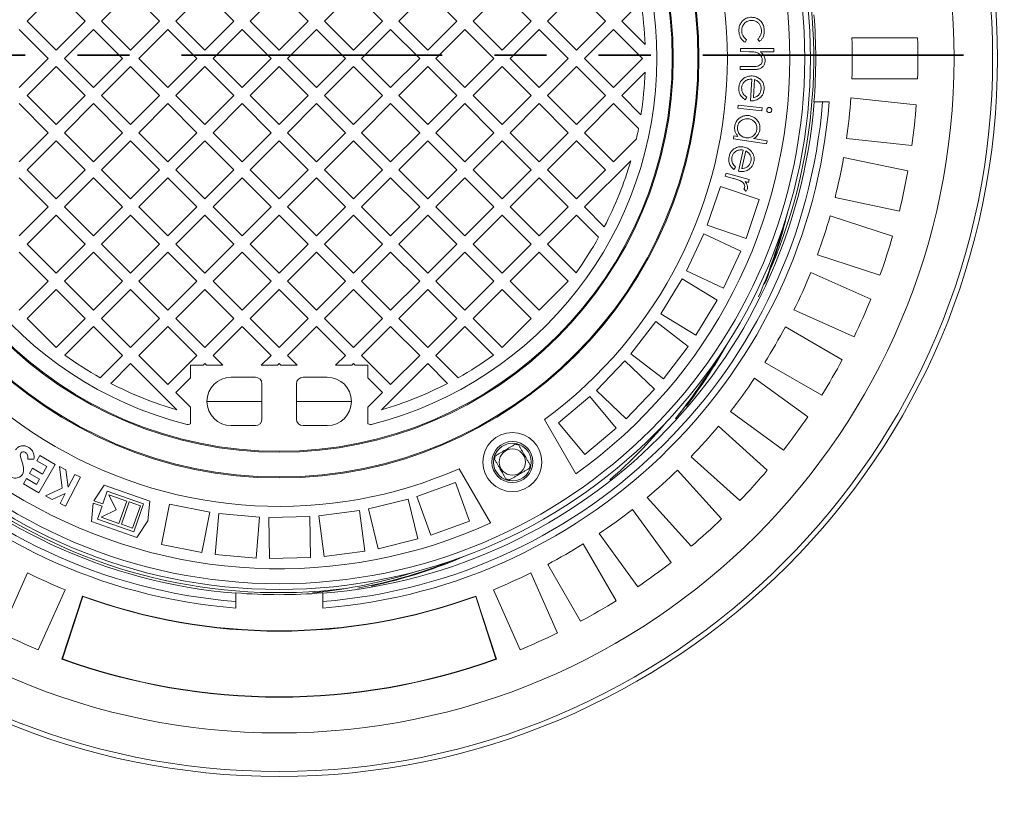
# Model space of a CAD drawing. Units: millimetres. Extents: x 395 to 7005, y 1328 to 4418.
# Drawn here: x 5687 to 6287, y 2170 to 2647 of the extents above; entities that cross this region are included whole.
import ezdxf

# ---------------------------------------------------------------- set-up
doc = ezdxf.new("R2010")
doc.units = ezdxf.units.MM
doc.header["$LTSCALE"] = 25
doc.linetypes.add('SLD-Durchgehend', pattern=[0])
doc.linetypes.add('SLD-Phantom', pattern=[12.7, 6.35, -1.27, 1.27, -1.27, 1.27, -1.27])
doc.layers.add('MAßLINIE_MAßZEICHNUNGEN', color=7, linetype='SLD-Durchgehend')
doc.styles.add('SLDTEXTSTYLE0', font='Opinion Pro')
doc.dimstyles.new('SLDDIMSTYLE0', dxfattribs={"dimtxt": 128.415934, "dimasz": 87.5, "dimexe": 0, "dimexo": 0.0625, "dimgap": 32.103984, "dimtad": 0, "dimdec": 0, "dimrnd": 1e-09, "dimzin": 12, "dimdsep": 46, "dimtxsty": 'SLDTEXTSTYLE0', "dimsah": 1, "dimcen": 0.09, "dimadec": 0, "dimazin": 3, "dimtfac": 1, "dimtdec": 0, "dimtofl": 0, "dimtmove": 0, "dimatfit": 3, "dimfxl": 1, "dimfrac": 2, "dimtolj": 1, "dimtzin": 12, "dimarcsym": 0})

# ---------------------------------------------------------------- blocks, each defined once
blk = doc.blocks.new('_D_2')
at = {"layer": 'MAßLINIE_MAßZEICHNUNGEN', "color": 7}
for p, q in [((5798.01, 3703.35), (6928.38, 3703.35)), ((6903.38, 3703.35), (6903.38, 2918.05)), ((6903.38, 1543.35), (6903.38, 2526.08)), ((5798.01, 1543.35), (6928.38, 1543.35))]:
    blk.add_line(p, q, dxfattribs=at)
for points in [[(6903.38, 3703.35), (6865.88, 3615.85), (6940.88, 3615.85)], [(6903.38, 1543.35), (6940.88, 1630.85), (6865.88, 1630.85)]]:
    blk.add_solid(points, dxfattribs=at)
at = {"layer": 'MAßLINIE_MAßZEICHNUNGEN', "color": 7, "insert": (6831.45, 2526.08), "char_height": 132.292, "attachment_point": 1, "rotation": 90, "style": 'SLDTEXTSTYLE0'}
blk.add_mtext('2160', dxfattribs=at)

msp = doc.modelspace()

# ---------------------------------------------------------------- linework, layer by layer
at = {"color": 7, "linetype": 'SLD-Durchgehend', "lineweight": 18}
for p, q in [((5709.4, 2663.65), (5691.72, 2645.97)), ((5727.08, 2645.97), (5709.4, 2663.65)), ((5754.66, 2663.65), (5736.98, 2645.97)), ((5772.33, 2645.97), (5754.66, 2663.65)), ((5799.91, 2663.65), (5782.23, 2645.97)), ((5817.59, 2645.97), (5799.91, 2663.65)), ((5845.17, 2663.65), (5827.49, 2645.97)), ((5862.84, 2645.97), (5845.17, 2663.65)), ((5890.42, 2663.65), (5872.74, 2645.97)), ((5908.1, 2645.97), (5890.42, 2663.65)), ((5935.67, 2663.65), (5918, 2645.97)), ((5953.35, 2645.97), (5935.67, 2663.65)), ((5980.93, 2663.65), (5963.25, 2645.97)), ((5998.61, 2645.97), (5980.93, 2663.65)), ((6026.18, 2663.65), (6008.51, 2645.97)), ((6043.86, 2645.97), (6026.18, 2663.65)), ((6065.5, 2657.71), (6053.76, 2645.97)), ((5691.72, 2645.97), (5709.4, 2628.29)), ((5709.4, 2628.29), (5727.08, 2645.97)), ((5736.98, 2645.97), (5754.66, 2628.29)), ((5754.66, 2628.29), (5772.33, 2645.97)), ((5782.23, 2645.97), (5799.91, 2628.29)), ((5799.91, 2628.29), (5817.59, 2645.97)), ((5827.49, 2645.97), (5845.17, 2628.29)), ((5845.17, 2628.29), (5862.84, 2645.97)), ((5872.74, 2645.97), (5890.42, 2628.29)), ((5890.42, 2628.29), (5908.1, 2645.97)), ((5918, 2645.97), (5935.67, 2628.29)), ((5935.67, 2628.29), (5953.35, 2645.97)), ((5963.25, 2645.97), (5980.93, 2628.29)), ((5980.93, 2628.29), (5998.61, 2645.97)), ((6008.51, 2645.97), (6026.18, 2628.29)), ((6026.18, 2628.29), (6043.86, 2645.97)), ((6053.76, 2645.97), (6068.01, 2631.73)), ((5704.45, 2623.35), (5686.77, 2641.02)), ((5732.03, 2641.02), (5714.35, 2623.35)), ((5749.71, 2623.35), (5732.03, 2641.02)), ((5777.28, 2641.02), (5759.61, 2623.35)), ((5794.96, 2623.35), (5777.28, 2641.02)), ((5822.54, 2641.02), (5804.86, 2623.35)), ((5840.22, 2623.35), (5822.54, 2641.02)), ((5867.79, 2641.02), (5850.12, 2623.35)), ((5885.47, 2623.35), (5867.79, 2641.02)), ((5913.05, 2641.02), (5895.37, 2623.35)), ((5930.73, 2623.35), (5913.05, 2641.02)), ((5958.3, 2641.02), (5940.62, 2623.35)), ((5975.98, 2623.35), (5958.3, 2641.02)), ((6003.56, 2641.02), (5985.88, 2623.35)), ((6021.23, 2623.35), (6003.56, 2641.02)), ((6048.81, 2641.02), (6031.13, 2623.35)), ((6066.49, 2623.35), (6048.81, 2641.02)), ((6129.8, 2634.72), (6128.91, 2633.16)), ((6137.61, 2633.69), (6136.59, 2635.14)), ((6233.96, 2635.85), (6193.94, 2635.85)), ((6126.04, 2627.45), (6126.04, 2629.34)), ((6126.04, 2629.34), (6146.44, 2629.31)), ((6131.44, 2627.44), (6126.04, 2627.45)), ((6146.43, 2627.42), (6138.12, 2627.43)), ((6146.44, 2629.31), (6146.43, 2627.42)), ((5686.77, 2605.67), (5704.45, 2623.35)), ((5714.35, 2623.35), (5732.03, 2605.67)), ((5732.03, 2605.67), (5749.71, 2623.35)), ((5759.61, 2623.35), (5777.28, 2605.67)), ((5777.28, 2605.67), (5794.96, 2623.35)), ((5804.86, 2623.35), (5822.54, 2605.67)), ((5822.54, 2605.67), (5840.22, 2623.35)), ((5850.12, 2623.35), (5867.79, 2605.67)), ((5867.79, 2605.67), (5885.47, 2623.35)), ((5895.37, 2623.35), (5913.05, 2605.67)), ((5913.05, 2605.67), (5930.73, 2623.35)), ((5940.62, 2623.35), (5958.3, 2605.67)), ((5958.3, 2605.67), (5975.98, 2623.35)), ((5985.88, 2623.35), (6003.56, 2605.67)), ((6003.56, 2605.67), (6021.23, 2623.35)), ((6031.13, 2623.35), (6048.81, 2605.67)), ((6048.81, 2605.67), (6066.49, 2623.35)), ((5709.4, 2618.4), (5691.72, 2600.72)), ((5727.08, 2600.72), (5709.4, 2618.4)), ((5754.66, 2618.4), (5736.98, 2600.72)), ((5772.33, 2600.72), (5754.66, 2618.4)), ((5799.91, 2618.4), (5782.23, 2600.72)), ((5817.59, 2600.72), (5799.91, 2618.4)), ((5845.17, 2618.4), (5827.49, 2600.72)), ((5862.84, 2600.72), (5845.17, 2618.4)), ((5890.42, 2618.4), (5872.74, 2600.72)), ((5908.1, 2600.72), (5890.42, 2618.4)), ((5935.67, 2618.4), (5918, 2600.72)), ((5953.35, 2600.72), (5935.67, 2618.4)), ((5980.93, 2618.4), (5963.25, 2600.72)), ((5998.61, 2600.72), (5980.93, 2618.4)), ((6026.18, 2618.4), (6008.51, 2600.72)), ((6043.86, 2600.72), (6026.18, 2618.4)), ((6068.01, 2614.96), (6053.76, 2600.72)), ((6126.02, 2616.51), (6126.02, 2618.41)), ((6126.02, 2618.41), (6133.04, 2618.39)), ((6133.6, 2616.5), (6126.02, 2616.51)), ((6132.19, 2597.5), (6133.02, 2610.73)), ((6134.64, 2610.44), (6133.96, 2599.48)), ((6193.94, 2610.85), (6233.96, 2610.85)), ((5691.72, 2600.72), (5709.4, 2583.04)), ((5709.4, 2583.04), (5727.08, 2600.72)), ((5736.98, 2600.72), (5754.66, 2583.04)), ((5754.66, 2583.04), (5772.33, 2600.72)), ((5782.23, 2600.72), (5799.91, 2583.04)), ((5799.91, 2583.04), (5817.59, 2600.72)), ((5827.49, 2600.72), (5845.17, 2583.04)), ((5845.17, 2583.04), (5862.84, 2600.72)), ((5872.74, 2600.72), (5890.42, 2583.04)), ((5890.42, 2583.04), (5908.1, 2600.72)), ((5918, 2600.72), (5935.67, 2583.04)), ((5935.67, 2583.04), (5953.35, 2600.72)), ((5963.25, 2600.72), (5980.93, 2583.04)), ((5980.93, 2583.04), (5998.61, 2600.72)), ((6008.51, 2600.72), (6026.18, 2583.04)), ((6026.18, 2583.04), (6043.86, 2600.72)), ((6053.76, 2600.72), (6065.5, 2588.98)), ((6129.99, 2599.73), (6129.06, 2598.19)), ((6171.09, 2596.85), (6170.84, 2596.85)), ((6176.11, 2596.85), (6171.09, 2596.85)), ((6176.11, 2596.85), (6180.12, 2596.85)), ((6233.14, 2595.14), (6193.34, 2599.32)), ((5704.45, 2578.09), (5686.77, 2595.77)), ((5732.03, 2595.77), (5714.35, 2578.09)), ((5749.71, 2578.09), (5732.03, 2595.77)), ((5777.28, 2595.77), (5759.61, 2578.09)), ((5794.96, 2578.09), (5777.28, 2595.77)), ((5822.54, 2595.77), (5804.86, 2578.09)), ((5840.22, 2578.09), (5822.54, 2595.77)), ((5867.79, 2595.77), (5850.12, 2578.09)), ((5885.47, 2578.09), (5867.79, 2595.77)), ((5913.05, 2595.77), (5895.37, 2578.09)), ((5930.73, 2578.09), (5913.05, 2595.77)), ((5958.3, 2595.77), (5940.62, 2578.09)), ((5975.98, 2578.09), (5958.3, 2595.77)), ((6003.56, 2595.77), (5985.88, 2578.09)), ((6021.23, 2578.09), (6003.56, 2595.77)), ((6048.81, 2595.77), (6031.13, 2578.09)), ((6064.02, 2580.56), (6048.81, 2595.77)), ((6124.5, 2592.93), (6124.7, 2594.82)), ((6139.08, 2591.4), (6124.5, 2592.93)), ((6124.7, 2594.82), (6139.28, 2593.29)), ((6139.28, 2593.29), (6139.08, 2591.4)), ((5686.77, 2560.41), (5704.45, 2578.09)), ((5709.4, 2573.14), (5691.72, 2555.46)), ((5727.08, 2555.46), (5709.4, 2573.14)), ((5714.35, 2578.09), (5732.03, 2560.41)), ((5732.03, 2560.41), (5749.71, 2578.09)), ((5754.66, 2573.14), (5736.98, 2555.46)), ((5772.33, 2555.46), (5754.66, 2573.14)), ((5759.61, 2578.09), (5777.28, 2560.41)), ((5777.28, 2560.41), (5794.96, 2578.09)), ((5799.91, 2573.14), (5782.23, 2555.46)), ((5817.59, 2555.46), (5799.91, 2573.14)), ((5804.86, 2578.09), (5822.54, 2560.41)), ((5822.54, 2560.41), (5840.22, 2578.09)), ((5845.17, 2573.14), (5827.49, 2555.46)), ((5862.84, 2555.46), (5845.17, 2573.14)), ((5850.12, 2578.09), (5867.79, 2560.41)), ((5867.79, 2560.41), (5885.47, 2578.09)), ((5890.42, 2573.14), (5872.74, 2555.46)), ((5908.1, 2555.46), (5890.42, 2573.14)), ((5895.37, 2578.09), (5913.05, 2560.41)), ((5913.05, 2560.41), (5930.73, 2578.09)), ((5935.67, 2573.14), (5918, 2555.46)), ((5953.35, 2555.46), (5935.67, 2573.14)), ((5940.62, 2578.09), (5958.3, 2560.41)), ((5958.3, 2560.41), (5975.98, 2578.09)), ((5980.93, 2573.14), (5963.25, 2555.46)), ((5998.61, 2555.46), (5980.93, 2573.14)), ((5985.88, 2578.09), (6003.56, 2560.41)), ((6003.56, 2560.41), (6021.23, 2578.09)), ((6026.18, 2573.14), (6008.51, 2555.46)), ((6043.86, 2555.46), (6026.18, 2573.14)), ((6031.13, 2578.09), (6048.81, 2560.41)), ((6048.81, 2560.41), (6062.71, 2574.31)), ((6121.81, 2574.37), (6122.09, 2576.22)), ((6142.01, 2571.35), (6121.81, 2574.37)), ((6122.09, 2576.22), (6124.59, 2575.85)), ((6133.98, 2574.44), (6142.29, 2573.2)), ((6142.29, 2573.2), (6142.01, 2571.35)), ((6190.72, 2574.46), (6230.53, 2570.27)), ((6124.98, 2554.61), (6127.78, 2567.47)), ((6129.33, 2566.93), (6127.01, 2556.28)), ((6059.26, 2560.96), (6031.13, 2532.84)), ((6228.07, 2554.74), (6188.92, 2563.06)), ((5691.72, 2555.46), (5709.4, 2537.79)), ((5709.4, 2537.79), (5727.08, 2555.46)), ((5736.98, 2555.46), (5754.66, 2537.79)), ((5754.66, 2537.79), (5772.33, 2555.46)), ((5782.23, 2555.46), (5799.91, 2537.79)), ((5799.91, 2537.79), (5817.59, 2555.46)), ((5827.49, 2555.46), (5845.17, 2537.79)), ((5845.17, 2537.79), (5862.84, 2555.46)), ((5872.74, 2555.46), (5890.42, 2537.79)), ((5890.42, 2537.79), (5908.1, 2555.46)), ((5918, 2555.46), (5935.67, 2537.79)), ((5935.67, 2537.79), (5953.35, 2555.46)), ((5963.25, 2555.46), (5980.93, 2537.79)), ((5980.93, 2537.79), (5998.61, 2555.46)), ((6008.51, 2555.46), (6026.18, 2537.79)), ((6026.18, 2537.79), (6043.86, 2555.46)), ((6123.16, 2557.13), (6122, 2555.75)), ((5704.45, 2532.84), (5686.77, 2550.51)), ((5732.03, 2550.51), (5714.35, 2532.84)), ((5749.71, 2532.84), (5732.03, 2550.51)), ((5777.28, 2550.51), (5759.61, 2532.84)), ((5794.96, 2532.84), (5777.28, 2550.51)), ((5822.54, 2550.51), (5804.86, 2532.84)), ((5840.22, 2532.84), (5822.54, 2550.51)), ((5867.79, 2550.51), (5850.12, 2532.84)), ((5885.47, 2532.84), (5867.79, 2550.51)), ((5913.05, 2550.51), (5895.37, 2532.84)), ((5930.73, 2532.84), (5913.05, 2550.51)), ((5958.3, 2550.51), (5940.62, 2532.84)), ((5975.98, 2532.84), (5958.3, 2550.51)), ((6003.56, 2550.51), (5985.88, 2532.84)), ((6021.23, 2532.84), (6003.56, 2550.51)), ((6116.8, 2551.51), (6117.3, 2553.38)), ((6121.59, 2550.23), (6116.8, 2551.51)), ((6117.3, 2553.38), (6131.46, 2549.58)), ((6131.46, 2549.58), (6130.97, 2547.72)), ((6113.85, 2545.34), (6105.81, 2521.67)), ((6137.52, 2537.3), (6113.85, 2545.34)), ((6129.43, 2542.45), (6128.15, 2543.81)), ((6130.97, 2547.72), (6128.89, 2548.27)), ((6129.49, 2513.63), (6137.52, 2537.3)), ((6183.72, 2538.6), (6222.87, 2530.28)), ((5686.77, 2515.16), (5704.45, 2532.84)), ((5714.35, 2532.84), (5732.03, 2515.16)), ((5732.03, 2515.16), (5749.71, 2532.84)), ((5759.61, 2532.84), (5777.28, 2515.16)), ((5777.28, 2515.16), (5794.96, 2532.84)), ((5804.86, 2532.84), (5822.54, 2515.16)), ((5822.54, 2515.16), (5840.22, 2532.84)), ((5850.12, 2532.84), (5867.79, 2515.16)), ((5867.79, 2515.16), (5885.47, 2532.84)), ((5895.37, 2532.84), (5913.05, 2515.16)), ((5913.05, 2515.16), (5930.73, 2532.84)), ((5940.62, 2532.84), (5958.3, 2515.16)), ((5958.3, 2515.16), (5975.98, 2532.84)), ((5985.88, 2532.84), (6003.56, 2515.16)), ((6003.56, 2515.16), (6021.23, 2532.84)), ((6031.13, 2532.84), (6043.18, 2520.79)), ((5709.4, 2527.89), (5691.72, 2510.21)), ((5727.08, 2510.21), (5709.4, 2527.89)), ((5754.66, 2527.89), (5736.98, 2510.21)), ((5772.33, 2510.21), (5754.66, 2527.89)), ((5799.91, 2527.89), (5782.23, 2510.21)), ((5817.59, 2510.21), (5799.91, 2527.89)), ((5845.17, 2527.89), (5827.49, 2510.21)), ((5862.84, 2510.21), (5845.17, 2527.89)), ((5890.42, 2527.89), (5872.74, 2510.21)), ((5908.1, 2510.21), (5890.42, 2527.89)), ((5935.67, 2527.89), (5918, 2510.21)), ((5953.35, 2510.21), (5935.67, 2527.89)), ((5980.93, 2527.89), (5963.25, 2510.21)), ((5998.61, 2510.21), (5980.93, 2527.89)), ((6026.18, 2527.89), (6008.51, 2510.21)), ((6039.72, 2514.35), (6026.18, 2527.89)), ((6218.8, 2515.09), (6180.73, 2527.46)), ((6105.81, 2521.67), (6129.49, 2513.63)), ((6103.76, 2516.55), (6093.2, 2493.89)), ((6126.42, 2505.99), (6103.76, 2516.55)), ((5691.72, 2510.21), (5709.4, 2492.53)), ((5709.4, 2492.53), (5727.08, 2510.21)), ((5736.98, 2510.21), (5754.66, 2492.53)), ((5754.66, 2492.53), (5772.33, 2510.21)), ((5782.23, 2510.21), (5799.91, 2492.53)), ((5799.91, 2492.53), (5817.59, 2510.21)), ((5827.49, 2510.21), (5845.17, 2492.53)), ((5845.17, 2492.53), (5862.84, 2510.21)), ((5872.74, 2510.21), (5890.42, 2492.53)), ((5890.42, 2492.53), (5908.1, 2510.21)), ((5918, 2510.21), (5935.67, 2492.53)), ((5935.67, 2492.53), (5953.35, 2510.21)), ((5963.25, 2510.21), (5980.93, 2492.53)), ((5980.93, 2492.53), (5998.61, 2510.21)), ((6008.51, 2510.21), (6025.94, 2492.77)), ((5704.45, 2487.58), (5686.77, 2505.26)), ((5732.03, 2505.26), (5714.35, 2487.58)), ((5749.71, 2487.58), (5732.03, 2505.26)), ((5777.28, 2505.26), (5759.61, 2487.58)), ((5794.96, 2487.58), (5777.28, 2505.26)), ((5822.54, 2505.26), (5804.86, 2487.58)), ((5840.22, 2487.58), (5822.54, 2505.26)), ((5867.79, 2505.26), (5850.12, 2487.58)), ((5885.47, 2487.58), (5867.79, 2505.26)), ((5913.05, 2505.26), (5895.37, 2487.58)), ((5930.73, 2487.58), (5913.05, 2505.26)), ((5958.3, 2505.26), (5940.62, 2487.58)), ((5975.98, 2487.58), (5958.3, 2505.26)), ((6003.56, 2505.26), (5985.88, 2487.58)), ((6021.23, 2487.58), (6003.56, 2505.26)), ((6115.85, 2483.33), (6126.42, 2505.99)), ((6173.01, 2503.68), (6211.07, 2491.31)), ((6090.6, 2489.03), (6077.63, 2467.66)), ((6111.97, 2476.07), (6090.6, 2489.03)), ((6093.2, 2493.89), (6115.85, 2483.33)), ((6205.44, 2476.63), (6168.87, 2492.9)), ((5686.77, 2469.9), (5704.45, 2487.58)), ((5714.35, 2487.58), (5732.03, 2469.9)), ((5732.03, 2469.9), (5749.71, 2487.58)), ((5759.61, 2487.58), (5777.28, 2469.9)), ((5777.28, 2469.9), (5794.96, 2487.58)), ((5804.86, 2487.58), (5822.54, 2469.9)), ((5822.54, 2469.9), (5840.22, 2487.58)), ((5850.12, 2487.58), (5867.79, 2469.9)), ((5867.79, 2469.9), (5885.47, 2487.58)), ((5895.37, 2487.58), (5913.05, 2469.9)), ((5913.05, 2469.9), (5930.73, 2487.58)), ((5940.62, 2487.58), (5958.3, 2469.9)), ((5958.3, 2469.9), (5975.98, 2487.58)), ((5985.88, 2487.58), (6003.56, 2469.9)), ((6003.56, 2469.9), (6021.23, 2487.58)), ((5709.4, 2482.63), (5691.72, 2464.95)), ((5727.08, 2464.95), (5709.4, 2482.63)), ((5754.66, 2482.63), (5736.98, 2464.95)), ((5772.33, 2464.95), (5754.66, 2482.63)), ((5799.91, 2482.63), (5782.23, 2464.95)), ((5817.59, 2464.95), (5799.91, 2482.63)), ((5845.17, 2482.63), (5827.49, 2464.95)), ((5862.84, 2464.95), (5845.17, 2482.63)), ((5890.42, 2482.63), (5872.74, 2464.95)), ((5908.1, 2464.95), (5890.42, 2482.63)), ((5935.67, 2482.63), (5918, 2464.95)), ((5953.35, 2464.95), (5935.67, 2482.63)), ((5980.93, 2482.63), (5963.25, 2464.95)), ((5998.61, 2464.95), (5980.93, 2482.63)), ((6099, 2454.69), (6111.97, 2476.07)), ((5691.72, 2464.95), (5709.4, 2447.28)), ((5709.4, 2447.28), (5727.08, 2464.95)), ((5736.98, 2464.95), (5754.66, 2447.28)), ((5754.66, 2447.28), (5772.33, 2464.95)), ((5782.23, 2464.95), (5799.91, 2447.28)), ((5799.91, 2447.28), (5817.59, 2464.95)), ((5827.49, 2464.95), (5845.17, 2447.28)), ((5845.17, 2447.28), (5862.84, 2464.95)), ((5872.74, 2464.95), (5890.42, 2447.28)), ((5890.42, 2447.28), (5908.1, 2464.95)), ((5918, 2464.95), (5935.67, 2447.28)), ((5935.67, 2447.28), (5953.35, 2464.95)), ((5963.25, 2464.95), (5980.93, 2447.28)), ((5980.93, 2447.28), (5998.61, 2464.95)), ((6077.63, 2467.66), (6099, 2454.69)), ((6158.7, 2470.07), (6195.27, 2453.79)), ((5732.03, 2460), (5714.59, 2442.57)), ((5749.71, 2442.33), (5732.03, 2460)), ((5777.28, 2460), (5759.61, 2442.33)), ((5794.96, 2442.33), (5777.28, 2460)), ((5822.54, 2460), (5804.86, 2442.33)), ((5840.22, 2442.33), (5822.54, 2460)), ((5867.79, 2460), (5850.12, 2442.33)), ((5885.47, 2442.33), (5867.79, 2460)), ((5913.05, 2460), (5895.37, 2442.33)), ((5930.73, 2442.33), (5913.05, 2460)), ((5958.3, 2460), (5940.62, 2442.33)), ((5975.74, 2442.57), (5958.3, 2460)), ((6074.52, 2463.11), (6059.3, 2443.28)), ((6094.35, 2447.89), (6074.52, 2463.11)), ((6188.13, 2439.77), (6153.46, 2459.78)), ((6079.13, 2428.06), (6094.35, 2447.89)), ((5736.17, 2428.79), (5749.71, 2442.33)), ((5759.61, 2442.33), (5777.28, 2424.65)), ((5777.28, 2424.65), (5794.96, 2442.33)), ((5804.86, 2442.33), (5810.84, 2436.35)), ((5834.23, 2436.35), (5840.22, 2442.33)), ((5850.12, 2442.33), (5856.1, 2436.35)), ((5879.49, 2436.35), (5885.47, 2442.33)), ((5895.37, 2442.33), (5913.05, 2424.65)), ((5913.05, 2424.65), (5930.73, 2442.33)), ((5940.62, 2442.33), (5954.16, 2428.79)), ((6059.3, 2443.28), (6079.13, 2428.06)), ((5754.66, 2437.38), (5742.61, 2425.33)), ((5782.78, 2409.25), (5754.66, 2437.38)), ((5791.17, 2428.63), (5791.17, 2436.35)), ((5798.88, 2436.35), (5791.17, 2436.35)), ((5799.91, 2437.38), (5798.88, 2436.35)), ((5800.94, 2436.35), (5799.91, 2437.38)), ((5810.84, 2436.35), (5800.94, 2436.35)), ((5844.13, 2436.35), (5834.23, 2436.35)), ((5845.17, 2437.38), (5844.13, 2436.35)), ((5846.2, 2436.35), (5845.17, 2437.38)), ((5856.1, 2436.35), (5846.2, 2436.35)), ((5889.39, 2436.35), (5879.49, 2436.35)), ((5890.42, 2437.38), (5889.39, 2436.35)), ((5891.45, 2436.35), (5890.42, 2437.38)), ((5899.17, 2436.35), (5891.45, 2436.35)), ((5899.17, 2428.63), (5899.17, 2436.35)), ((5935.67, 2437.38), (5907.55, 2409.25)), ((5947.72, 2425.33), (5935.67, 2437.38)), ((6055.71, 2439.1), (6038.42, 2421.04)), ((6073.77, 2421.81), (6055.71, 2439.1)), ((6140.96, 2438.13), (6175.63, 2418.12)), ((5830.67, 2429.1), (5815.92, 2429.1)), ((5874.42, 2429.1), (5859.67, 2429.1)), ((5791.17, 2428.63), (5782.23, 2419.7)), ((5834.67, 2425.1), (5834.67, 2403.6)), ((5855.67, 2425.1), (5855.67, 2403.6)), ((5908.1, 2419.7), (5899.17, 2428.63)), ((6167.06, 2404.93), (6134.68, 2428.45)), ((5782.23, 2419.7), (5791.17, 2410.77)), ((5899.17, 2410.77), (5908.1, 2419.7)), ((6034.4, 2417.27), (6015.25, 2401.2)), ((6050.47, 2398.12), (6034.4, 2417.27)), ((6038.42, 2421.04), (6056.48, 2403.75)), ((6056.48, 2403.75), (6073.77, 2421.81)), ((5791.17, 2400.61), (5791.17, 2410.77)), ((5899.17, 2400.61), (5899.17, 2410.77)), ((6119.98, 2408.23), (6152.36, 2384.7)), ((5830.67, 2399.6), (5815.92, 2399.6)), ((5874.42, 2399.6), (5859.67, 2399.6)), ((6006.82, 2403.35), (6025.92, 2370.27)), ((6015.25, 2401.2), (6031.32, 2382.05)), ((6142.46, 2372.48), (6112.72, 2399.26)), ((6031.32, 2382.05), (6050.47, 2398.12)), ((5697.5, 2378.18), (5699.36, 2381.42)), ((5699.36, 2381.42), (5708.81, 2375.99)), ((5695.81, 2379.08), (5692.09, 2379.19)), ((5703.68, 2374.63), (5697.5, 2378.18)), ((5708.81, 2375.99), (5698.86, 2358.68)), ((6095.99, 2380.68), (6125.74, 2353.9)), ((5693.06, 2370.46), (5694.88, 2373.63)), ((5699.24, 2366.91), (5693.06, 2370.46)), ((5694.88, 2373.63), (5701.06, 2370.08)), ((5701.06, 2370.08), (5703.68, 2374.63)), ((5713.05, 2361.48), (5711.26, 2374.73)), ((5711.26, 2374.73), (5715.25, 2372.69)), ((5715.25, 2372.69), (5716.7, 2362.07)), ((5716.7, 2362.07), (5720.71, 2369.91)), ((5720.71, 2369.91), (5724.11, 2368.18)), ((5973.96, 2340.27), (5954.86, 2373.35)), ((6114.61, 2342.78), (6087.83, 2372.52)), ((5689.41, 2364.11), (5691.26, 2367.33)), ((5698.86, 2358.68), (5689.41, 2364.11)), ((5691.26, 2367.33), (5697.44, 2363.78)), ((5697.44, 2363.78), (5699.24, 2366.91)), ((5724.11, 2368.18), (5715.09, 2350.5)), ((5738.49, 2363.24), (5732.3, 2353.77)), ((5766.28, 2353.51), (5738.49, 2363.24)), ((5952.51, 2364.98), (5929.01, 2356.43)), ((5961.06, 2341.48), (5952.51, 2364.98)), ((5702.85, 2356.74), (5713.05, 2361.48)), ((5714.79, 2358.32), (5706.9, 2354.68)), ((5711.69, 2352.23), (5714.79, 2358.32)), ((5737.72, 2351.88), (5740.45, 2359.69)), ((5740.45, 2359.69), (5762.54, 2351.96)), ((5741.47, 2357.43), (5745.89, 2348.25)), ((5752.35, 2353.62), (5741.47, 2357.43)), ((5706.9, 2354.68), (5702.85, 2356.74)), ((5715.09, 2350.5), (5711.69, 2352.23)), ((5731.8, 2352.42), (5730.76, 2341.15)), ((5737.24, 2350.52), (5731.8, 2352.42)), ((5732.3, 2353.77), (5737.72, 2351.88)), ((5747.59, 2340.03), (5752.35, 2353.62)), ((5753.83, 2353.11), (5749.07, 2339.51)), ((5760.62, 2350.73), (5753.83, 2353.11)), ((5762.54, 2351.96), (5756.59, 2334.97)), ((5765.17, 2341.5), (5766.28, 2353.51)), ((5778.38, 2351.65), (5773.5, 2327.13)), ((5802.9, 2346.78), (5778.38, 2351.65)), ((5923.74, 2354.83), (5899.46, 2348.88)), ((5929.68, 2330.54), (5923.74, 2354.83)), ((5929.01, 2356.43), (5937.56, 2332.93)), ((6069.25, 2355.79), (6096.03, 2326.05)), ((5734.5, 2342.7), (5737.24, 2350.52)), ((5745.89, 2348.25), (5736.72, 2343.84)), ((5755.86, 2337.13), (5760.62, 2350.73)), ((5798.02, 2322.26), (5802.9, 2346.78)), ((5808.35, 2346), (5806.17, 2321.09)), ((5833.26, 2343.82), (5808.35, 2346)), ((5894.04, 2347.87), (5869.25, 2344.6)), ((5897.3, 2323.08), (5894.04, 2347.87)), ((5899.46, 2348.88), (5905.4, 2324.6)), ((6083.81, 2316.15), (6060.28, 2348.53)), ((5730.76, 2341.15), (5758.55, 2331.42)), ((5756.59, 2334.97), (5734.5, 2342.7)), ((5736.72, 2343.84), (5747.59, 2340.03)), ((5749.07, 2339.51), (5755.86, 2337.13)), ((5758.55, 2331.42), (5765.17, 2341.5)), ((5831.08, 2318.91), (5833.26, 2343.82)), ((5863.76, 2344.18), (5838.77, 2343.64)), ((5838.77, 2343.64), (5839.31, 2318.64)), ((5864.3, 2319.19), (5863.76, 2344.18)), ((5869.25, 2344.6), (5872.52, 2319.82)), ((5937.56, 2332.93), (5961.06, 2341.48)), ((6040.06, 2333.83), (6063.58, 2301.45)), ((5773.5, 2327.13), (5798.02, 2322.26)), ((5905.4, 2324.6), (5929.68, 2330.54)), ((6050.39, 2292.89), (6030.38, 2327.55)), ((5806.17, 2321.09), (5831.08, 2318.91)), ((5872.52, 2319.82), (5897.3, 2323.08)), ((5839.31, 2318.64), (5864.3, 2319.19)), ((6008.73, 2315.05), (6028.74, 2280.39)), ((5675.61, 2273.24), (5691.89, 2309.81)), ((6014.72, 2273.24), (5998.44, 2309.81)), ((5714.72, 2299.64), (5698.45, 2263.08)), ((5818.67, 2297.42), (5818.67, 2297.67)), ((5818.67, 2292.4), (5818.67, 2297.42)), ((5871.67, 2297.67), (5871.67, 2297.42)), ((5871.67, 2297.42), (5871.67, 2292.4)), ((5975.61, 2299.64), (5991.88, 2263.08)), ((5725.37, 2295.77), (5712.87, 2257.31)), ((5725.5, 2295.5), (5713.13, 2257.44)), ((5725.37, 2295.77), (5725.5, 2295.5)), ((5818.67, 2292.4), (5818.67, 2288.39)), ((5871.67, 2288.39), (5871.67, 2292.4)), ((5964.96, 2295.77), (5964.83, 2295.5)), ((5977.2, 2257.44), (5964.83, 2295.5)), ((5977.46, 2257.31), (5964.96, 2295.77)), ((5712.87, 2257.31), (5713.13, 2257.44)), ((5977.46, 2257.31), (5977.2, 2257.44))]:
    msp.add_line(p, q, dxfattribs=at)
at = {"color": 7, "linetype": 'SLD-Phantom', "lineweight": 35}
msp.add_line((6896.97, 2625.31), (3778.37, 2625.31), dxfattribs=at)
at = {"color": 1, "linetype": 'SLD-Durchgehend', "lineweight": 18}
for p, q in [((5834.67, 2414.35), (5801.17, 2414.35)), ((5889.17, 2414.35), (5855.67, 2414.35))]:
    msp.add_line(p, q, dxfattribs=at)
at = {"color": 7, "linetype": 'SLD-Durchgehend', "lineweight": 18}
for centre, radius in [((5845.17, 2623.35), 437.5), ((5845.17, 2623.35), 434.5), ((5845.17, 2623.35), 411), ((5845.17, 2623.35), 323.57), ((5845.17, 2623.35), 320.07), ((5845.17, 2623.35), 255.62), ((5845.17, 2623.35), 255), ((5845.17, 2623.35), 240), ((5845.17, 2623.35), 239.38), ((5987.17, 2377.39), 18), ((5987.17, 2377.39), 12.5), ((5987.17, 2377.39), 11.5), ((5987.17, 2377.39), 8)]:
    msp.add_circle(centre, radius, dxfattribs=at)
for centre, radius, start, end in [((5310.17, 2623.35), 1110, 270, 90), ((5845.17, 2623.35), 311, 305.53553, 54.46447), ((5845.17, 2623.35), 230, 104.31658, 255.68342), ((5845.17, 2623.35), 230, 284.31658, 75.68342), ((5845.17, 2623.35), 273, 306.30898, 53.69102), ((5845.17, 2623.35), 223, 2.15398, 8.86526), ((5845.17, 2623.35), 326.76, 355.34818, 4.65182), ((5845.17, 2623.35), 349, 357.94742, 2.05258), ((5845.17, 2623.35), 389, 358.15856, 1.84144), ((5845.17, 2623.35), 223, 351.13474, 357.84602), ((5845.17, 2623.35), 336, 184.52356, 265.47644), ((5845.17, 2623.35), 332, 184.57818, 265.42182), ((5845.17, 2623.35), 327, 184.64833, 265.35167), ((5845.17, 2623.35), 332, 274.57818, 355.42182), ((5845.17, 2623.35), 336, 274.52356, 355.47644), ((5845.17, 2623.35), 327, 274.64833, 355.35167), ((5845.17, 2623.35), 349, 351.94742, 356.05258), ((5845.17, 2623.35), 311, 185.53553, 294.46447), ((5845.17, 2623.35), 273, 186.30898, 293.69102), ((5845.17, 2623.35), 389, 352.15856, 355.84144), ((5845.17, 2623.35), 223, 347.29682, 348.93803), ((5845.17, 2623.35), 223, 332.61928, 343.75538), ((5845.17, 2623.35), 349, 345.94742, 350.05258), ((5845.17, 2623.35), 389, 346.15856, 349.84144), ((5834.71, 2607.66), 329.5, 338.28331, 346.21385), ((5845.17, 2623.35), 349, 339.94742, 344.05258), ((5845.17, 2623.35), 223, 324.16005, 330.74167), ((5845.17, 2623.35), 389, 340.15856, 343.84144), ((5845.17, 2623.35), 349, 333.94742, 338.05258), ((5845.17, 2623.35), 389, 334.15856, 337.84144), ((5845.17, 2623.35), 349, 327.94742, 332.05258), ((5845.17, 2623.35), 223, 234.16005, 240.74167), ((5845.17, 2623.35), 223, 299.25833, 305.83995), ((5845.17, 2623.35), 389, 328.15856, 331.84144), ((5815.92, 2414.35), 14.75, 90, 180), ((5830.67, 2425.1), 4, 0, 90), ((5859.67, 2425.1), 4, 90, 180), ((5874.42, 2414.35), 14.75, 0, 90), ((5845.17, 2623.35), 223, 242.61928, 253.75538), ((5845.17, 2623.35), 223, 286.24462, 297.38072), ((5845.17, 2623.35), 349, 321.94742, 326.05258), ((5815.92, 2414.35), 14.75, 180, 270), ((5874.42, 2414.35), 14.75, 270, 0), ((5845.17, 2623.35), 389, 322.15856, 325.84144), ((5789.53, 2405.33), 5, 255.68342, 289.1217), ((5830.67, 2403.6), 4, 270, 0), ((5859.67, 2403.6), 4, 180, 270), ((5900.8, 2405.33), 5, 250.8783, 284.31658), ((5845.17, 2623.35), 349, 315.94742, 320.05258), ((5987.17, 2377.39), 11, 69.40057, 80.59943), ((5987.17, 2377.39), 11, 159.40057, 170.59943), ((5987.17, 2377.39), 11, 339.40057, 350.59943), ((5845.17, 2623.35), 349, 309.94742, 314.05258), ((5845.17, 2623.35), 389, 316.15856, 319.84144), ((5987.17, 2377.39), 11, 249.40057, 260.59943), ((5845.17, 2623.35), 349, 303.94742, 308.05258), ((5845.17, 2623.35), 389, 310.15856, 313.84144), ((5845.17, 2623.35), 349, 297.94742, 302.05258), ((5845.17, 2623.35), 389, 304.15856, 307.84144), ((5845.17, 2623.35), 349, 243.94742, 248.05258), ((5834.71, 2607.66), 311.5, 275.65067, 287.81588), ((5845.17, 2623.35), 349, 291.94742, 296.05258), ((5845.17, 2623.35), 326.76, 265.34818, 274.65182), ((5845.17, 2623.35), 348.79, 249.91173, 290.08827), ((5845.17, 2623.35), 349, 249.94742, 290.05258), ((5845.17, 2623.35), 389, 298.15856, 301.84144), ((5845.17, 2623.35), 389, 244.15856, 247.84144), ((5845.17, 2623.35), 389, 292.15856, 295.84144), ((5845.17, 2623.35), 389.21, 250.12868, 289.87132), ((5845.17, 2623.35), 389, 250.15856, 289.84144)]:
    msp.add_arc(centre, radius, start, end, dxfattribs=at)
at = {"color": 1, "linetype": 'SLD-Durchgehend', "lineweight": 18}
for centre, radius, start, end in [((5845.17, 2623.35), 325.52, 336.88215, 135.7663), ((5845.17, 2623.35), 325.52, 195.51924, 277.12921), ((5834.71, 2607.66), 329.05, 336.7987, 344.78034), ((5834.71, 2607.66), 324.47, 322.80134, 330.71815), ((5834.71, 2607.66), 323.94, 320.997, 329.0987), ((5834.71, 2607.66), 324.02, 321.35782, 329.36357), ((5834.71, 2607.66), 320.98, 311.29392, 320.08936), ((5834.71, 2607.66), 313, 282.31058, 293.6229), ((5834.71, 2607.66), 312.65, 280.77224, 292.29349)]:
    msp.add_arc(centre, radius, start, end, dxfattribs=at)
at = {"color": 7, "linetype": 'SLD-Durchgehend', "lineweight": 18}
for points, knots in [([(6125.16, 2639.84), (6125.16, 2640.61), (6125.16, 2642.16), (6125.95, 2644.39), (6127.42, 2646.37), (6129.56, 2647.97), (6131.37, 2648.25), (6132.28, 2648.39)], [0, 0, 0, 0, 0.186985, 0.373766, 0.56058, 0.780275, 1, 1, 1, 1]), ([(6132.53, 2646.49), (6131.63, 2646.32), (6129.84, 2645.96), (6127.93, 2644.16), (6126.94, 2642.01), (6126.91, 2640.58), (6126.9, 2639.86)], [0, 0, 0, 0, 0.279523, 0.558978, 0.779386, 1, 1, 1, 1]), ([(6132.28, 2648.39), (6133.08, 2648.38), (6134.67, 2648.34), (6136.89, 2647.37), (6138.83, 2645.75), (6140.25, 2643.42), (6140.51, 2641.56), (6140.64, 2640.63)], [0, 0, 0, 0, 0.186725, 0.373451, 0.560119, 0.779957, 1, 1, 1, 1]), ([(6138.85, 2640.61), (6138.77, 2641.2), (6138.62, 2642.4), (6137.8, 2644.03), (6136.47, 2645.41), (6134.66, 2646.43), (6133.24, 2646.47), (6132.53, 2646.49)], [0, 0, 0, 0, 0.186982, 0.373712, 0.560532, 0.780225, 1, 1, 1, 1]), ([(6128.91, 2633.16), (6128.3, 2633.59), (6127.08, 2634.46), (6125.97, 2636.27), (6125.35, 2638.09), (6125.22, 2639.25), (6125.16, 2639.84)], [0, 0, 0, 0, 0.279632, 0.559432, 0.779643, 1, 1, 1, 1]), ([(6126.9, 2639.86), (6126.97, 2639.29), (6127.11, 2638.16), (6127.81, 2636.7), (6128.73, 2635.55), (6129.45, 2635), (6129.8, 2634.72)], [0, 0, 0, 0, 0.279948, 0.559654, 0.779805, 1, 1, 1, 1]), ([(6136.59, 2635.14), (6137, 2635.54), (6137.83, 2636.34), (6138.55, 2637.8), (6138.87, 2639.25), (6138.86, 2640.15), (6138.85, 2640.61)], [0, 0, 0, 0, 0.2799104, 0.5596387, 0.7798083, 1, 1, 1, 1]), ([(6140.64, 2640.63), (6140.63, 2639.89), (6140.62, 2638.41), (6139.98, 2636.43), (6138.99, 2634.77), (6138.07, 2634.05), (6137.61, 2633.69)], [0, 0, 0, 0, 0.280013, 0.560045, 0.779997, 1, 1, 1, 1]), ([(6135.44, 2627.16), (6134.7, 2627.26), (6133.37, 2627.44), (6132.03, 2627.44), (6131.44, 2627.44)], [0, 0, 0, 0, 0.559667, 1, 1, 1, 1]), ([(6139.38, 2622.29), (6139.31, 2622.92), (6139.17, 2624.18), (6138.11, 2625.64), (6136.85, 2626.68), (6135.91, 2627), (6135.44, 2627.16)], [0, 0, 0, 0, 0.2794139, 0.5592335, 0.7796288, 1, 1, 1, 1]), ([(6138.12, 2627.43), (6138.58, 2627.04), (6139.52, 2626.25), (6140.49, 2624.83), (6141.04, 2623.35), (6141.1, 2622.39), (6141.12, 2621.91)], [0, 0, 0, 0, 0.2801598, 0.5599656, 0.7799752, 1, 1, 1, 1]), ([(6141.12, 2621.91), (6141.06, 2621.25), (6140.94, 2619.93), (6139.84, 2618.22), (6138.12, 2616.97), (6135.91, 2616.54), (6134.37, 2616.52), (6133.6, 2616.5)], [0, 0, 0, 0, 0.186551, 0.372959, 0.559303, 0.779256, 1, 1, 1, 1]), ([(6136.44, 2618.59), (6136.9, 2618.73), (6137.83, 2619.02), (6138.84, 2619.98), (6139.31, 2621.15), (6139.36, 2621.91), (6139.38, 2622.29)], [0, 0, 0, 0, 0.280246, 0.559334, 0.779471, 1, 1, 1, 1]), ([(6133.04, 2618.39), (6133.68, 2618.39), (6134.82, 2618.38), (6135.94, 2618.53), (6136.44, 2618.59)], [0, 0, 0, 0, 0.560251, 1, 1, 1, 1]), ([(6125.08, 2605.5), (6125.17, 2606.25), (6125.35, 2607.76), (6126.43, 2609.82), (6128.24, 2611.43), (6130.56, 2612.59), (6132.36, 2612.64), (6133.25, 2612.67)], [0, 0, 0, 0, 0.186961, 0.373549, 0.560176, 0.780144, 1, 1, 1, 1]), ([(6133.02, 2610.73), (6132.17, 2610.69), (6130.48, 2610.61), (6128.44, 2609.31), (6127.12, 2607.53), (6126.92, 2606.21), (6126.82, 2605.55)], [0, 0, 0, 0, 0.280226, 0.559649, 0.779731, 1, 1, 1, 1]), ([(6133.25, 2612.67), (6133.75, 2612.61), (6134.75, 2612.5), (6136.47, 2611.9), (6137.5, 2611.12), (6138.13, 2610.64)], [0, 0, 0, 0, 0.280306, 0.560515, 1, 1, 1, 1]), ([(6137.58, 2608.52), (6137.1, 2608.99), (6136.25, 2609.82), (6135.14, 2610.25), (6134.64, 2610.44)], [0, 0, 0, 0, 0.558876, 1, 1, 1, 1]), ([(6138.13, 2610.64), (6138.58, 2610.19), (6139.46, 2609.3), (6140.23, 2607.7), (6140.58, 2606.11), (6140.56, 2605.13), (6140.55, 2604.63)], [0, 0, 0, 0, 0.279936, 0.559657, 0.779791, 1, 1, 1, 1]), ([(6129.06, 2598.19), (6128.37, 2598.65), (6127, 2599.57), (6125.69, 2601.51), (6125.06, 2603.55), (6125.07, 2604.85), (6125.08, 2605.5)], [0, 0, 0, 0, 0.280118, 0.559643, 0.779719, 1, 1, 1, 1]), ([(6126.82, 2605.55), (6126.84, 2604.9), (6126.88, 2603.59), (6127.6, 2601.87), (6128.74, 2600.62), (6129.58, 2600.03), (6129.99, 2599.73)], [0, 0, 0, 0, 0.279789, 0.559487, 0.779459, 1, 1, 1, 1]), ([(6133.96, 2599.48), (6134.66, 2599.65), (6136.07, 2599.99), (6137.59, 2601.39), (6138.49, 2603.04), (6138.66, 2604.16), (6138.74, 2604.72)], [0, 0, 0, 0, 0.280213, 0.55921, 0.779633, 1, 1, 1, 1]), ([(6140.55, 2604.63), (6140.48, 2603.99), (6140.32, 2602.71), (6139.56, 2601.05), (6138.53, 2599.73), (6137.73, 2599.12), (6137.32, 2598.81)], [0, 0, 0, 0, 0.280039, 0.559747, 0.779853, 1, 1, 1, 1]), ([(6138.74, 2604.72), (6138.72, 2605.49), (6138.68, 2606.88), (6137.92, 2608.02), (6137.58, 2608.52)], [0, 0, 0, 0, 0.55939, 1, 1, 1, 1]), ([(6137.32, 2598.81), (6136.89, 2598.55), (6136.03, 2598.03), (6134.28, 2597.52), (6132.99, 2597.51), (6132.19, 2597.5)], [0, 0, 0, 0, 0.280107, 0.560211, 1, 1, 1, 1]), ([(6143.46, 2590.33), (6143.24, 2590.38), (6142.79, 2590.48), (6142.33, 2590.96), (6142.08, 2591.5), (6142.08, 2591.86), (6142.09, 2592.04)], [0, 0, 0, 0, 0.279429, 0.559254, 0.779631, 1, 1, 1, 1]), ([(6142.09, 2592.04), (6142.14, 2592.27), (6142.24, 2592.71), (6142.71, 2593.17), (6143.25, 2593.43), (6143.61, 2593.42), (6143.79, 2593.42)], [0, 0, 0, 0, 0.279571, 0.559247, 0.779654, 1, 1, 1, 1]), ([(6145.18, 2591.72), (6145.13, 2591.49), (6145.03, 2591.04), (6144.55, 2590.58), (6144.01, 2590.32), (6143.64, 2590.32), (6143.46, 2590.33)], [0, 0, 0, 0, 0.279422, 0.559403, 0.779671, 1, 1, 1, 1]), ([(6143.79, 2593.42), (6144.01, 2593.37), (6144.46, 2593.27), (6144.92, 2592.8), (6145.19, 2592.26), (6145.18, 2591.9), (6145.18, 2591.72)], [0, 0, 0, 0, 0.27956, 0.559396, 0.779695, 1, 1, 1, 1]), ([(6122.59, 2582.14), (6122.76, 2582.87), (6123.09, 2584.35), (6124.45, 2586.21), (6126.33, 2587.68), (6128.74, 2588.63), (6130.52, 2588.52), (6131.41, 2588.46)], [0, 0, 0, 0, 0.186749, 0.373421, 0.560308, 0.780088, 1, 1, 1, 1]), ([(6131.06, 2586.58), (6130.19, 2586.59), (6128.44, 2586.62), (6126.26, 2585.41), (6124.79, 2583.68), (6124.45, 2582.35), (6124.27, 2581.69)], [0, 0, 0, 0, 0.27962, 0.559434, 0.779746, 1, 1, 1, 1]), ([(6136.07, 2579.92), (6136.1, 2580.79), (6136.14, 2582.54), (6134.82, 2584.67), (6133.05, 2586.07), (6131.72, 2586.41), (6131.06, 2586.58)], [0, 0, 0, 0, 0.279519, 0.558974, 0.779541, 1, 1, 1, 1]), ([(6131.41, 2588.46), (6132.15, 2588.3), (6133.61, 2587.97), (6135.51, 2586.66), (6137.03, 2584.83), (6138.07, 2582.45), (6137.96, 2580.68), (6137.91, 2579.79)], [0, 0, 0, 0, 0.186838, 0.373546, 0.560453, 0.780208, 1, 1, 1, 1]), ([(6124.59, 2575.85), (6124.19, 2576.35), (6123.39, 2577.34), (6122.71, 2579.01), (6122.44, 2580.64), (6122.54, 2581.64), (6122.59, 2582.14)], [0, 0, 0, 0, 0.28003, 0.559842, 0.779924, 1, 1, 1, 1]), ([(6124.27, 2581.69), (6124.26, 2580.82), (6124.22, 2579.07), (6125.47, 2576.88), (6127.28, 2575.49), (6128.61, 2575.18), (6129.28, 2575.02)], [0, 0, 0, 0, 0.279652, 0.559145, 0.779465, 1, 1, 1, 1]), ([(6129.28, 2575.02), (6130.16, 2574.98), (6131.92, 2574.9), (6134.11, 2576.15), (6135.59, 2577.9), (6135.91, 2579.24), (6136.07, 2579.92)], [0, 0, 0, 0, 0.279817, 0.559425, 0.779618, 1, 1, 1, 1]), ([(6137.91, 2579.79), (6137.77, 2579.15), (6137.5, 2577.89), (6136.51, 2576.35), (6135.3, 2575.2), (6134.42, 2574.69), (6133.98, 2574.44)], [0, 0, 0, 0, 0.279933, 0.559612, 0.779769, 1, 1, 1, 1]), ([(6119.19, 2563.53), (6119.4, 2564.25), (6119.8, 2565.7), (6121.17, 2567.57), (6123.19, 2568.87), (6125.64, 2569.66), (6127.41, 2569.44), (6128.3, 2569.34)], [0, 0, 0, 0, 0.186976, 0.37354, 0.560195, 0.780137, 1, 1, 1, 1]), ([(6127.78, 2567.47), (6126.94, 2567.56), (6125.27, 2567.74), (6123.06, 2566.76), (6121.5, 2565.21), (6121.11, 2563.95), (6120.91, 2563.32)], [0, 0, 0, 0, 0.280207, 0.559689, 0.779772, 1, 1, 1, 1]), ([(6128.3, 2569.34), (6128.78, 2569.21), (6129.74, 2568.95), (6131.34, 2568.1), (6132.24, 2567.18), (6132.78, 2566.61)], [0, 0, 0, 0, 0.280283, 0.560501, 1, 1, 1, 1]), ([(6131.92, 2564.62), (6131.52, 2565.15), (6130.81, 2566.09), (6129.78, 2566.68), (6129.33, 2566.93)], [0, 0, 0, 0, 0.5588831, 1, 1, 1, 1]), ([(6122, 2555.75), (6121.4, 2556.31), (6120.18, 2557.41), (6119.2, 2559.52), (6118.88, 2561.62), (6119.09, 2562.89), (6119.19, 2563.53)], [0, 0, 0, 0, 0.28011, 0.559695, 0.779704, 1, 1, 1, 1]), ([(6120.91, 2563.32), (6120.83, 2562.67), (6120.68, 2561.38), (6121.13, 2559.59), (6122.06, 2558.19), (6122.79, 2557.48), (6123.16, 2557.13)], [0, 0, 0, 0, 0.279782, 0.559485, 0.77945, 1, 1, 1, 1]), ([(6127.01, 2556.28), (6127.73, 2556.34), (6129.16, 2556.46), (6130.87, 2557.61), (6131.99, 2559.1), (6132.32, 2560.17), (6132.49, 2560.71)], [0, 0, 0, 0, 0.280202, 0.559278, 0.779687, 1, 1, 1, 1]), ([(6132.49, 2560.71), (6132.58, 2561.47), (6132.75, 2562.84), (6132.18, 2564.08), (6131.92, 2564.62)], [0, 0, 0, 0, 0.559372, 1, 1, 1, 1]), ([(6132.78, 2566.61), (6133.15, 2566.1), (6133.89, 2565.09), (6134.4, 2563.41), (6134.51, 2561.8), (6134.34, 2560.84), (6134.25, 2560.35)], [0, 0, 0, 0, 0.279973, 0.559655, 0.779796, 1, 1, 1, 1]), ([(6130.21, 2555.12), (6129.75, 2554.93), (6128.82, 2554.55), (6127.03, 2554.3), (6125.75, 2554.49), (6124.98, 2554.61)], [0, 0, 0, 0, 0.280107, 0.560179, 1, 1, 1, 1]), ([(6134.25, 2560.35), (6134.08, 2559.74), (6133.74, 2558.5), (6132.75, 2556.98), (6131.54, 2555.85), (6130.65, 2555.36), (6130.21, 2555.12)], [0, 0, 0, 0, 0.27998, 0.559749, 0.779836, 1, 1, 1, 1]), ([(6126.39, 2548.58), (6125.52, 2548.95), (6123.95, 2549.61), (6122.31, 2550.04), (6121.59, 2550.23)], [0, 0, 0, 0, 0.55959, 1, 1, 1, 1]), ([(6128.65, 2544.71), (6128.68, 2545.16), (6128.75, 2546.07), (6127.94, 2547.53), (6126.98, 2548.18), (6126.39, 2548.58)], [0, 0, 0, 0, 0.278805, 0.559277, 1, 1, 1, 1]), ([(6128.15, 2543.81), (6128.26, 2543.97), (6128.48, 2544.24), (6128.6, 2544.57), (6128.65, 2544.71)], [0, 0, 0, 0, 0.560195, 1, 1, 1, 1]), ([(6128.89, 2548.27), (6129.17, 2547.93), (6129.73, 2547.23), (6130.27, 2546.11), (6130.52, 2544.98), (6130.4, 2544.28), (6130.34, 2543.94)], [0, 0, 0, 0, 0.280352, 0.560382, 0.780287, 1, 1, 1, 1]), ([(6130.34, 2543.94), (6130.22, 2543.63), (6130.01, 2543.08), (6129.6, 2542.64), (6129.43, 2542.45)], [0, 0, 0, 0, 0.559368, 1, 1, 1, 1]), ([(5684.56, 2384.75), (5684.91, 2385.22), (5685.61, 2386.15), (5687.16, 2387.05), (5688.98, 2387.44), (5690.97, 2387.2), (5692.16, 2386.52), (5692.76, 2386.19)], [0, 0, 0, 0, 0.186799, 0.373368, 0.560068, 0.779799, 1, 1, 1, 1]), ([(5988.96, 2388.25), (5988.47, 2387.96), (5987.47, 2387.39), (5985.89, 2386.47), (5983.92, 2385.33), (5981.83, 2384.13), (5979.87, 2383), (5978.31, 2382.1), (5977.34, 2381.54), (5976.87, 2381.26)], [0, 0, 0, 0, 0.134059, 0.268124, 0.401773, 0.60462, 0.738247, 0.87228, 1, 1, 1, 1]), ([(5998.02, 2375.6), (5997.74, 2376.07), (5997.19, 2377.04), (5996.29, 2378.6), (5995.15, 2380.56), (5993.95, 2382.65), (5992.81, 2384.61), (5991.9, 2386.2), (5991.32, 2387.19), (5991.04, 2387.69)], [0, 0, 0, 0, 0.1277202, 0.2617532, 0.3953802, 0.5982267, 0.7318761, 0.8659413, 1, 1, 1, 1]), ([(5687.78, 2382.87), (5687.64, 2382.47), (5687.34, 2381.67), (5687.71, 2380.17), (5688.02, 2379.14), (5688.21, 2378.51)], [0, 0, 0, 0, 0.277665, 0.558241, 1, 1, 1, 1]), ([(5690.74, 2383.2), (5690.47, 2383.35), (5689.92, 2383.64), (5689.04, 2383.66), (5688.26, 2383.42), (5687.94, 2383.05), (5687.78, 2382.87)], [0, 0, 0, 0, 0.280427, 0.560297, 0.780476, 1, 1, 1, 1]), ([(5692.09, 2379.19), (5692.11, 2379.6), (5692.14, 2380.43), (5691.95, 2381.58), (5691.5, 2382.58), (5690.99, 2382.99), (5690.74, 2383.2)], [0, 0, 0, 0, 0.280518, 0.560674, 0.780496, 1, 1, 1, 1]), ([(5692.76, 2386.19), (5693.38, 2385.72), (5694.61, 2384.79), (5695.61, 2382.84), (5695.93, 2380.88), (5695.85, 2379.68), (5695.81, 2379.08)], [0, 0, 0, 0, 0.279819, 0.559173, 0.77947, 1, 1, 1, 1]), ([(5688.21, 2378.51), (5688.46, 2377.72), (5688.95, 2376.12), (5689.5, 2373.86), (5689.59, 2371.66), (5689.03, 2370.46), (5688.75, 2369.86)], [0, 0, 0, 0, 0.280654, 0.56117, 0.780959, 1, 1, 1, 1]), ([(5976.31, 2379.19), (5976.6, 2378.69), (5977.17, 2377.7), (5978.09, 2376.11), (5979.23, 2374.15), (5980.43, 2372.06), (5981.56, 2370.1), (5982.46, 2368.54), (5983.02, 2367.57), (5983.3, 2367.1)], [0, 0, 0, 0, 0.134059, 0.268124, 0.401773, 0.60462, 0.738247, 0.87228, 1, 1, 1, 1]), ([(5688.75, 2369.86), (5688.43, 2369.44), (5687.8, 2368.62), (5686.4, 2367.89), (5684.79, 2367.56), (5683.02, 2367.71), (5681.95, 2368.29), (5681.42, 2368.59)], [0, 0, 0, 0, 0.186705, 0.373261, 0.560123, 0.779943, 1, 1, 1, 1]), ([(5985.37, 2366.54), (5985.84, 2366.81), (5986.81, 2367.37), (5988.37, 2368.27), (5990.33, 2369.41), (5992.42, 2370.61), (5994.39, 2371.75), (5995.97, 2372.66), (5996.97, 2373.24), (5997.46, 2373.52)], [0, 0, 0, 0, 0.12772, 0.261753, 0.39538, 0.598227, 0.731876, 0.865941, 1, 1, 1, 1])]:
    msp.add_open_spline(points, degree=3, knots=knots, dxfattribs=at)

# ---------------------------------------------------------------- dimensions: what is measured, and where the dimension line sits
at = {"layer": 'MAßLINIE_MAßZEICHNUNGEN', "color": 7}
dim = msp.add_linear_dim(base=(6903.38, 1543.35), p1=(5773.01, 3703.35), p2=(5773.01, 1543.35), angle=90, dimstyle='SLDDIMSTYLE0', dxfattribs=at)
dim.commit()
dim.dimension.update_dxf_attribs({"geometry": '_D_2', "text_midpoint": (6903.38, 2722.06), "dimtype": 160})

doc.saveas('drawing.dxf')
